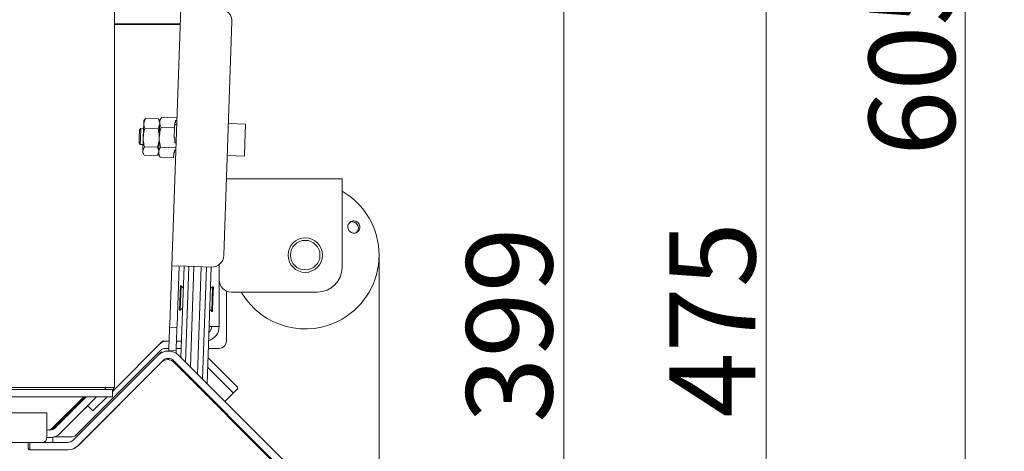
# Model space of a CAD drawing. Extents: x 10162 to 14056, y -1136 to 2347.
# Drawn here: x 12610 to 13010, y -729 to -553 of the extents above; entities that cross this region are included whole.
import ezdxf

# ---------------------------------------------------------------- set-up
doc = ezdxf.new("R2010")
doc.units = 0
doc.header["$LTSCALE"] = 5
doc.layers.add('Bemaßungen(Brunner)', color=7, linetype='Continuous', lineweight=25)
doc.layers.add('LAYER15', color=5, linetype='Continuous')
doc.layers.add('SLD-0', color=7, linetype='Continuous')
doc.styles.add('Brunner 2014', font='arial.ttf', dxfattribs={"height": 35})
doc.dimstyles.new('Brunner 2014', dxfattribs={"dimscale": 5, "dimtxt": 35, "dimasz": 5, "dimexe": 3.175, "dimexo": 0, "dimgap": 0.762, "dimtad": 1, "dimdec": 0, "dimrnd": 1e-08, "dimtxsty": 'Brunner 2014', "dimcen": 0.09, "dimdle": 10, "dimclrd": 7, "dimclre": 7, "dimclrt": 7, "dimadec": 1, "dimazin": 2, "dimtfac": 0.666667, "dimtdec": 0, "dimtmove": 0, "dimatfit": 3, "dimldrblk": 'Filled-1', "dimfxl": 1, "dimtolj": 1, "dimlwd": 5, "dimlwe": 5, "dimarcsym": 0})
doc.dimstyles.new('STANDARD-Brunner-IIGroßer Text', dxfattribs={"dimscale": 5, "dimtxt": 35, "dimasz": 5, "dimexe": 3.175, "dimexo": 0, "dimgap": 0.762, "dimtad": 1, "dimdec": 0, "dimrnd": 1e-08, "dimtxsty": 'Brunner 2014', "dimcen": 0.09, "dimdle": 10, "dimclrd": 7, "dimclre": 7, "dimclrt": 7, "dimadec": 1, "dimazin": 2, "dimtfac": 0.666667, "dimtdec": 0, "dimtmove": 0, "dimatfit": 3, "dimldrblk": 'Filled-1', "dimfxl": 1, "dimtolj": 1, "dimlwd": 5, "dimlwe": 5, "dimarcsym": 0})

# ---------------------------------------------------------------- blocks, each defined once
blk = doc.blocks.new('*D154')
at = {"layer": 'Defpoints', "color": 0, "lineweight": 5, "transparency": 16777216}
for p in [(12726.33, -396.92), (12623.97, -871.42), (12913.44, -871.42)]:
    blk.add_point(p, dxfattribs=at)
at = {"layer": 'LAYER15', "color": 7, "linetype": 'Continuous', "lineweight": 5, "transparency": 16777216}
for p, q in [((12726.33, -396.92), (12929.31, -396.92)), ((12913.44, -421.92), (12913.44, -846.42)), ((12623.97, -871.42), (12929.31, -871.42))]:
    blk.add_line(p, q, dxfattribs=at)
at = {"layer": 'LAYER15', "color": 7, "lineweight": 5, "transparency": 16777216}
for points in [[(12909.27, -421.92), (12917.6, -421.92), (12913.44, -396.92)], [(12909.27, -846.42), (12917.6, -846.42), (12913.44, -871.42)]]:
    blk.add_solid(points, dxfattribs=at)
at = {"layer": 'LAYER15', "lineweight": 9, "transparency": 16777216, "insert": (12874.03, -675.11), "char_height": 35, "attachment_point": 2, "rotation": 90, "style": 'Brunner 2014'}
blk.add_mtext('\\A1;475', dxfattribs=at)
blk = doc.blocks.new('Filled-1')
at = {"color": 0}
for p, q in [((0, 0), (-1, 0.167)), ((-1, 0.167), (-1, -0.167)), ((-1, 0), (0, 0)), ((-1, -0.167), (0, 0))]:
    blk.add_line(p, q, dxfattribs=at)
at = {"color": 0, "flags": 128}
blk.add_lwpolyline([(-1, -0.167), (0, 0), (-1, 0.167), (-1, -0.167)], dxfattribs=at)
at = {"color": 0}
blk.add_solid([(-1, -0.167), (0, 0), (-1, 0.167), (-1, -0.167)], dxfattribs=at)
blk = doc.blocks.new('*D158')
at = {"layer": 'Defpoints', "color": 0, "lineweight": 5, "transparency": 16777216}
for p in [(12436.29, -472.75), (12831.11, -472.75), (12628.47, -871.42)]:
    blk.add_point(p, dxfattribs=at)
at = {"layer": 'SLD-0', "color": 7, "linetype": 'Continuous', "lineweight": 5, "transparency": 16777216}
for p, q in [((12436.29, -472.75), (12846.98, -472.75)), ((12831.11, -846.42), (12831.11, -497.75)), ((12628.47, -871.42), (12846.98, -871.42))]:
    blk.add_line(p, q, dxfattribs=at)
at = {"layer": 'SLD-0', "color": 7, "lineweight": 5, "transparency": 16777216}
for points in [[(12826.94, -497.75), (12835.27, -497.75), (12831.11, -472.75)], [(12826.94, -846.42), (12835.27, -846.42), (12831.11, -871.42)]]:
    blk.add_solid(points, dxfattribs=at)
at = {"layer": 'SLD-0', "color": 7, "lineweight": 9, "transparency": 16777216, "insert": (12791.53, -677.21), "char_height": 35, "attachment_point": 2, "rotation": 90, "style": 'Brunner 2014'}
blk.add_mtext('\\A1;399', dxfattribs=at)
blk = doc.blocks.new('*D162')
at = {"layer": 'Defpoints', "color": 0, "lineweight": 5, "transparency": 16777216}
for p in [(12756.04, -648.83), (11698.47, -870.42), (12756.04, -1119.96)]:
    blk.add_point(p, dxfattribs=at)
at = {"layer": 'SLD-0', "color": 7, "linetype": 'Continuous', "lineweight": 5, "transparency": 16777216}
for p, q in [((12756.04, -648.83), (12756.04, -1135.84)), ((11698.47, -870.42), (11698.47, -1135.84)), ((11723.47, -1119.96), (12731.04, -1119.96))]:
    blk.add_line(p, q, dxfattribs=at)
at = {"layer": 'SLD-0', "color": 7, "lineweight": 5, "transparency": 16777216}
for points in [[(11723.47, -1115.79), (11723.47, -1124.13), (11698.47, -1119.96)], [(12731.04, -1115.79), (12731.04, -1124.13), (12756.04, -1119.96)]]:
    blk.add_solid(points, dxfattribs=at)
at = {"layer": 'SLD-0', "color": 7, "lineweight": 9, "transparency": 16777216, "insert": (12193.73, -1080.41), "char_height": 35, "attachment_point": 2, "style": 'Brunner 2014'}
blk.add_mtext('\\A1;1058', dxfattribs=at)
blk = doc.blocks.new('*D149')
at = {"layer": 'Bemaßungen(Brunner)', "color": 7, "linetype": 'Continuous', "lineweight": 5, "transparency": 16777216}
for p, q in [((12229.84, -266.17), (13010.25, -266.17)), ((12994.37, -846.42), (12994.37, -291.17)), ((12628.47, -871.42), (13010.25, -871.42))]:
    blk.add_line(p, q, dxfattribs=at)
at = {"layer": 'Bemaßungen(Brunner)', "color": 7, "lineweight": 5, "transparency": 16777216}
for points in [[(12990.21, -291.17), (12998.54, -291.17), (12994.37, -266.17)], [(12990.21, -846.42), (12998.54, -846.42), (12994.37, -871.42)]]:
    blk.add_solid(points, dxfattribs=at)
at = {"layer": 'Defpoints', "color": 0, "lineweight": 5, "transparency": 16777216}
for p in [(12229.84, -266.17), (12994.37, -266.17), (12628.47, -871.42)]:
    blk.add_point(p, dxfattribs=at)
at = {"layer": 'Bemaßungen(Brunner)', "color": 1, "lineweight": 5, "transparency": 16777216, "insert": (12972.69, -568.79), "char_height": 35, "attachment_point": 5, "rotation": 90, "style": 'Brunner 2014'}
blk.add_mtext('\\A1;605', dxfattribs=at)
blk = doc.blocks.new('*D119')
at = {"layer": 'Defpoints', "color": 0, "lineweight": 5, "transparency": 16777216}
for p in [(12284.31, -401.11), (12175.36, -544.39)]:
    blk.add_point(p, dxfattribs=at)
at = {"layer": 'SLD-0', "color": 7, "lineweight": 5, "transparency": 16777216}
for p, q in [((12621.4, 42.2), (12299.44, -381.21)), ((12175.36, -544.39), (12284.31, -401.11)), ((12160.23, -564.29), (12145.1, -584.19))]:
    blk.add_line(p, q, dxfattribs=at)
for points in [[(12296.13, -378.68), (12302.76, -383.73), (12284.31, -401.11)], [(12156.91, -561.77), (12163.54, -566.81), (12175.36, -544.39)]]:
    blk.add_solid(points, dxfattribs=at)
at = {"layer": 'SLD-0', "color": 1, "lineweight": 15, "transparency": 16777216, "insert": (12401.06, -178.99), "char_height": 35, "attachment_point": 1, "rotation": 52.7509, "style": 'Brunner 2014'}
blk.add_mtext('\\A1;%%C160/180/200', dxfattribs=at)

msp = doc.modelspace()

# ---------------------------------------------------------------- linework, layer by layer
at = {"color": 7, "linetype": 'Continuous', "lineweight": 9}
for p, q in [((12648.47, -702.55), (12648.47, -257.75)), ((12671.77, -653.16), (12675.44, -548.22)), ((12675.21, -554.83), (12648.47, -554.83)), ((12648.47, -555.08), (12675.2, -555.08)), ((12650.97, -554.83), (12650.97, -555.08)), ((12696.25, -553.95), (12692.94, -648.89)), ((12660.39, -595.29), (12660.18, -601.09)), ((12661.04, -593.25), (12660.39, -595.29)), ((12660.42, -594.22), (12660.39, -595.29)), ((12660.42, -594.22), (12660.92, -593.44)), ((12660.95, -593.46), (12661.04, -593.25)), ((12666.37, -593.44), (12661.04, -593.25)), ((12666.23, -597.55), (12666.88, -595.51)), ((12666.37, -593.44), (12666.44, -593.65)), ((12666.48, -593.63), (12666.92, -594.45)), ((12666.69, -600.95), (12666.9, -594.89)), ((12666.9, -594.89), (12666.94, -593.95)), ((12666.94, -593.95), (12667.6, -592.89)), ((12667.6, -592.89), (12673.87, -593.11)), ((12672.93, -597.12), (12673, -595.1)), ((12672.97, -595.91), (12673.77, -595.94)), ((12673, -595.1), (12673.3, -595.11)), ((12673.3, -595.11), (12673.34, -594.1)), ((12673.34, -594.1), (12673.84, -594.12)), ((12694.8, -595.42), (12701.8, -595.67)), ((12701.8, -595.67), (12701.53, -603.4)), ((12658.69, -597.93), (12658.58, -601.19)), ((12658.69, -597.93), (12659.21, -597.45)), ((12659.21, -597.45), (12659.08, -601.3)), ((12659.21, -597.45), (12660.31, -597.49)), ((12666.23, -597.55), (12660.9, -597.36)), ((12667.46, -596.93), (12672.93, -597.12)), ((12672.79, -601.16), (12672.93, -597.12)), ((12658.58, -601.19), (12658.5, -603.4)), ((12658.99, -603.91), (12658.5, -603.4)), ((12659.08, -601.3), (12658.99, -603.91)), ((12660.08, -603.95), (12658.99, -603.91)), ((12660.18, -601.09), (12659.99, -606.52)), ((12666.48, -607), (12666.69, -600.95)), ((12672.79, -601.16), (12673.09, -601.17)), ((12673.02, -603.19), (12673.09, -601.17)), ((12673.02, -603.19), (12673.52, -603.21)), ((12701.53, -603.4), (12701.35, -608.66)), ((12659.99, -606.52), (12659.97, -607.22)), ((12660.41, -608.04), (12659.97, -607.22)), ((12660.63, -604.85), (12659.99, -606.52)), ((12665.85, -608.41), (12660.52, -608.23)), ((12665.97, -605.04), (12660.63, -604.85)), ((12665.93, -608.21), (12666.49, -606.75)), ((12666.47, -607.44), (12665.97, -608.23)), ((12666.45, -607.94), (12666.48, -607)), ((12667.04, -609.05), (12666.45, -607.94)), ((12667.18, -605.01), (12673.45, -605.23)), ((12672.51, -609.24), (12672.58, -607.22)), ((12672.58, -607.22), (12672.88, -607.23)), ((12672.88, -607.23), (12672.91, -606.22)), ((12672.91, -606.22), (12673.41, -606.24)), ((12673.41, -606.43), (12672.91, -606.42)), ((12701.35, -608.66), (12694.35, -608.42)), ((12667.04, -609.05), (12672.51, -609.24)), ((12694.02, -617.83), (12741.04, -617.83)), ((12694.04, -617.83), (12694.04, -617.26)), ((12741.04, -617.83), (12741.04, -629.83)), ((12741.04, -629.83), (12741.04, -653.83)), ((12671.77, -653.16), (12670.94, -677.14)), ((12677.77, -653.36), (12671.77, -653.16)), ((12674.77, -653.26), (12673.93, -677.25)), ((12676.78, -653.33), (12675.48, -690.42)), ((12678.66, -653.4), (12677.31, -692.25)), ((12687.76, -653.71), (12677.77, -653.36)), ((12679.34, -694.28), (12680.77, -653.47)), ((12683.77, -653.57), (12682.24, -697.18)), ((12684.28, -699.22), (12685.87, -653.65)), ((12686.11, -701.04), (12687.76, -653.71)), ((12691.04, -652.64), (12691.04, -677.83)), ((12674.95, -671.23), (12675.29, -661.23)), ((12675.25, -671.24), (12675.59, -661.25)), ((12675.29, -661.23), (12675.59, -661.25)), ((12675.59, -661.25), (12676.47, -662.18)), ((12687.45, -662.57), (12688.39, -661.69)), ((12688.39, -661.69), (12688.21, -666.69)), ((12688.39, -661.69), (12688.69, -661.7)), ((12688.69, -661.7), (12688.51, -666.7)), ((12694.04, -683.7), (12694.04, -663.42)), ((12696.04, -663.83), (12731.04, -663.83)), ((12688.21, -666.69), (12688.04, -671.69)), ((12688.51, -666.7), (12688.34, -671.7)), ((12675.25, -671.24), (12674.95, -671.23)), ((12676.18, -670.36), (12675.25, -671.24)), ((12688.04, -671.69), (12687.16, -670.75)), ((12688.34, -671.7), (12688.04, -671.69)), ((12670.87, -679.14), (12670.61, -686.63)), ((12670.87, -679.14), (12670.9, -678.14)), ((12670.9, -678.14), (12670.94, -677.14)), ((12673.9, -678.24), (12670.9, -678.14)), ((12673.87, -679.24), (12673.6, -686.74)), ((12673.9, -678.24), (12673.87, -679.24)), ((12673.93, -677.25), (12673.9, -678.24)), ((12691.04, -677.83), (12686.92, -677.83)), ((12668.04, -683.83), (12648.04, -703.83)), ((12670.7, -683.83), (12668.04, -683.83)), ((12675.71, -683.83), (12673.7, -683.83)), ((12667.16, -687.58), (12632.92, -721.82)), ((12666.14, -689.56), (12667.55, -688.15)), ((12667.79, -688.39), (12667.55, -688.15)), ((12670.6, -686.7), (12669.28, -686.7)), ((12670.57, -687.63), (12670.56, -687.81)), ((12670.57, -687.63), (12670.61, -686.63)), ((12673.57, -687.74), (12670.57, -687.63)), ((12673.57, -687.74), (12673.53, -688.7)), ((12673.6, -686.74), (12673.57, -687.74)), ((12675.61, -686.7), (12673.6, -686.7)), ((12691.04, -686.7), (12686.61, -686.7)), ((12666.14, -689.56), (12631.66, -724.04)), ((12668.26, -691.68), (12633.78, -726.16)), ((12667.65, -692.32), (12633.81, -726.16)), ((12670.44, -691.31), (12670.45, -691.13)), ((12670.46, -690.81), (12670.45, -691.13)), ((12716.69, -735.88), (12672.5, -691.68)), ((12716.01, -735.74), (12672.6, -692.32)), ((12718.82, -733.76), (12674.62, -689.56)), ((12686.48, -690.43), (12698.14, -702.1)), ((12673.4, -692.58), (12673.38, -693.11)), ((12675.33, -694.91), (12673.39, -692.97)), ((12675.34, -694.52), (12675.32, -695.05)), ((12677.16, -696.35), (12677.15, -696.87)), ((12686.34, -694.39), (12696.09, -704.15)), ((12679.18, -698.91), (12679.2, -698.38)), ((12541.52, -702.55), (12648.47, -702.55)), ((12542.21, -703.42), (12646.14, -703.42)), ((12644.64, -703.42), (12644.64, -702.55)), ((12644.64, -703), (12645.04, -702.59)), ((12645.04, -702.55), (12645.04, -702.61)), ((12645.04, -702.61), (12648.04, -702.61)), ((12647.64, -703.42), (12646.14, -703.42)), ((12647.64, -706.42), (12647.64, -703.42)), ((12648.04, -703.83), (12647.64, -704.24)), ((12648.04, -702.55), (12648.04, -702.61)), ((12648.04, -702.61), (12648.04, -703.83)), ((12682.1, -701.28), (12682.08, -701.81)), ((12682.25, -701.83), (12682.09, -701.67)), ((12684.12, -703.85), (12684.14, -703.32)), ((12696.62, -705.04), (12698.67, -702.99)), ((12542.21, -706.42), (12646.14, -706.42)), ((12635.97, -706.42), (12623.35, -719.04)), ((12636.64, -706.42), (12624.01, -719.04)), ((12624.35, -719.04), (12636.97, -706.42)), ((12626.47, -721.16), (12641.22, -706.42)), ((12635.59, -707.55), (12634.16, -708.98)), ((12645.46, -706.42), (12639.76, -712.12)), ((12646.14, -706.42), (12647.64, -706.42)), ((12652.83, -707.11), (12652.85, -707.13)), ((12685.94, -705.67), (12685.96, -705.14)), ((12688.93, -708.51), (12685.95, -705.53)), ((12688.78, -708.51), (12689.35, -708.53)), ((12696.62, -705.04), (12693.36, -708.3)), ((12634.16, -708.98), (12634.29, -709.1)), ((12636.41, -711.23), (12636.5, -711.31)), ((12636.5, -711.31), (12637.72, -710.09)), ((12639.76, -712.12), (12637.64, -710)), ((12689.85, -709.04), (12689.84, -709.56)), ((12716.11, -735.69), (12689.84, -709.42)), ((12621.04, -712.93), (11856.97, -712.93)), ((12621.04, -718.93), (12621.04, -712.93)), ((12621.04, -722.93), (12621.04, -718.93)), ((12621.23, -719.92), (12621.04, -719.92)), ((12622.02, -719.91), (12622.02, -719.92)), ((12621.04, -722.92), (12622.23, -722.92)), ((12622.23, -722.92), (12623.47, -722.92)), ((12623.47, -724.92), (12623.47, -722.92)), ((12630.8, -722.7), (12623.83, -722.7)), ((12612.97, -724.92), (12603.97, -724.92)), ((12614.04, -724.92), (12612.97, -724.92)), ((12613.47, -727.42), (12613.47, -725.42)), ((12629.57, -727.92), (12613.97, -727.92)), ((12614.04, -724.92), (12614.04, -727.92)), ((12629.54, -724.92), (12614.04, -724.92)), ((12629.54, -727.92), (12614.04, -727.92))]:
    msp.add_line(p, q, dxfattribs=at)
for radius in [7, 6]:
    msp.add_circle((12726.04, -648.83), radius, dxfattribs=at)
for centre, radius, start, end in [((12691.25, -553.77), 5, 358, 88), ((12726.04, -648.83), 30, 300, 60), ((12687.94, -648.72), 5, 268, 358), ((12731.04, -653.83), 10, 270, 0), ((12696.04, -658.83), 5, 180, 270), ((12726.04, -648.83), 30, 210, 300), ((12685.04, -677.83), 6, 286.1984, 0), ((12685.04, -677.83), 3, 306.6541, 0), ((12669.28, -686.83), 3, 90, 135), ((12691.04, -683.7), 3, 270, 0), ((12670.38, -693.8), 6, 45, 135), ((12669.28, -689.7), 3, 90, 135), ((12670.12, -694.8), 3.5, 45, 135), ((12670.38, -693.8), 3, 45, 135), ((12690.13, -700.47), 8, 186.4003, 191.0485), ((12695.44, -705.14), 1.18, 4.6093, 56.3691), ((12697.49, -703.09), 1.18, 4.6093, 56.3691), ((12634.61, -707.37), 1, 315, 355.468), ((12621.23, -716.92), 3, 270, 315), ((12621.89, -716.92), 3, 270, 315), ((12622.23, -716.92), 3, 270, 315), ((12619.04, -722.93), 2, 276.9554, 0), ((12622.23, -716.92), 6, 270, 315), ((12629.54, -721.92), 3, 270, 315), ((12630.8, -719.7), 3, 270, 315), ((12612.97, -725.42), 0.5, 0, 90), ((12613.97, -727.42), 0.5, 180, 270), ((12629.54, -721.92), 6, 270, 315), ((12629.57, -721.92), 6, 270, 315)]:
    msp.add_arc(centre, radius, start, end, dxfattribs=at)
for points, knots in [([(12660.39, -595.29), (12660.39, -595.33), (12660.37, -596.03), (12660.64, -596.72), (12660.9, -597.36)], [0, 0, 0, 0, 0.070215, 1, 1, 1, 1]), ([(12666.88, -595.51), (12666.88, -595.46), (12666.9, -594.77), (12666.63, -594.08), (12666.37, -593.44)], [0, 0, 0, 0, 0.070215, 1, 1, 1, 1]), ([(12667.6, -592.89), (12667.41, -593.21), (12667.04, -593.86), (12666.95, -594.54), (12666.9, -594.89)], [0, 0, 0, 0, 0.495458, 1, 1, 1, 1]), ([(12666.9, -594.89), (12666.9, -594.94), (12666.89, -595.62), (12667.18, -596.3), (12667.46, -596.93)], [0, 0, 0, 0, 0.070218, 1, 1, 1, 1]), ([(12660.9, -597.36), (12660.8, -597.67), (12660.42, -598.87), (12660.28, -600.14), (12660.18, -601.09)], [0, 0, 0, 0, 0.252564, 1, 1, 1, 1]), ([(12666.68, -601.31), (12666.65, -600.36), (12666.6, -599.09), (12666.31, -597.86), (12666.23, -597.55)], [0, 0, 0, 0, 0.747436, 1, 1, 1, 1]), ([(12667.46, -596.93), (12667.36, -597.26), (12666.94, -598.56), (12666.8, -599.93), (12666.69, -600.95)], [0, 0, 0, 0, 0.252564, 1, 1, 1, 1]), ([(12660.18, -601.09), (12660.18, -601.42), (12660.17, -602.69), (12660.44, -603.93), (12660.63, -604.85)], [0, 0, 0, 0, 0.2646716, 1, 1, 1, 1]), ([(12665.97, -605.04), (12666.23, -604.14), (12666.58, -602.91), (12666.66, -601.65), (12666.68, -601.31)], [0, 0, 0, 0, 0.735328, 1, 1, 1, 1]), ([(12666.69, -600.95), (12666.69, -601.31), (12666.68, -602.68), (12666.96, -604.02), (12667.18, -605.01)], [0, 0, 0, 0, 0.2646716, 1, 1, 1, 1]), ([(12659.99, -606.52), (12659.99, -606.56), (12659.98, -607.06), (12660.22, -607.56), (12660.45, -608.01)], [0, 0, 0, 0, 0.0802524, 1, 1, 1, 1]), ([(12666.49, -606.75), (12666.49, -606.71), (12666.5, -606.14), (12666.23, -605.57), (12665.97, -605.04)], [0, 0, 0, 0, 0.070215, 1, 1, 1, 1]), ([(12667.18, -605.01), (12666.99, -605.33), (12666.62, -605.98), (12666.53, -606.66), (12666.48, -607)], [0, 0, 0, 0, 0.495458, 1, 1, 1, 1]), ([(12666.48, -607), (12666.48, -607.05), (12666.47, -607.73), (12666.76, -608.41), (12667.04, -609.05)], [0, 0, 0, 0, 0.070218, 1, 1, 1, 1]), ([(12746.99, -635.27), (12746.74, -635.15), (12746.23, -634.92), (12745.38, -634.92), (12744.59, -635.18), (12743.94, -635.7), (12743.5, -636.41), (12743.32, -637.24), (12743.42, -638.08), (12743.79, -638.85), (12744.39, -639.46), (12745.14, -639.84), (12745.97, -639.95), (12746.79, -639.77), (12747.49, -639.33), (12748.01, -638.67), (12748.28, -637.87), (12748.27, -637.02), (12747.98, -636.21), (12747.52, -635.62), (12747.14, -635.37), (12746.99, -635.27)], [0, 0, 0, 0, 0.053648, 0.107295, 0.160977, 0.214731, 0.268558, 0.322403, 0.376153, 0.429724, 0.48317, 0.536659, 0.590319, 0.644129, 0.697977, 0.751772, 0.805489, 0.859146, 0.912768, 0.966375, 1, 1, 1, 1]), ([(12744.29, -635.48), (12744.37, -635.44), (12744.7, -635.28), (12745.37, -635.27), (12746.09, -635.44), (12746.47, -635.69), (12746.62, -635.78)], [0, 0, 0, 0, 0.1135045, 0.451121, 0.7882503, 1, 1, 1, 1]), ([(12746.62, -635.78), (12746.83, -635.97), (12747.24, -636.35), (12747.6, -637.14), (12747.69, -637.98), (12747.49, -638.8), (12747.13, -639.42), (12746.79, -639.67), (12746.67, -639.75)], [0, 0, 0, 0, 0.180574, 0.361149, 0.541718, 0.722315, 0.902996, 1, 1, 1, 1])]:
    msp.add_open_spline(points, degree=3, knots=knots, dxfattribs=at)

# ---------------------------------------------------------------- dimensions: what is measured, and where the dimension line sits
at = {"layer": 'Bemaßungen(Brunner)', "lineweight": 5}
dim = msp.add_linear_dim(base=(12994.37, -266.17), p1=(12628.47, -871.42), p2=(12229.84, -266.17), angle=90, dimstyle='Brunner 2014', override={"dimclrt": 1}, dxfattribs=at)
dim.commit()
dim.dimension.update_dxf_attribs({"geometry": '*D149', "text_midpoint": (12972.69, -568.79)})
at = {"layer": 'LAYER15', "color": 7, "lineweight": 9}
dim = msp.add_linear_dim(base=(12913.43588164, -871.41509915), p1=(12726.32628232, -396.91509915), p2=(12623.97384837, -871.41509915), angle=90, dimstyle='Brunner 2014', override={"dimclrt": 256}, dxfattribs=at)
dim.commit()
dim.dimension.update_dxf_attribs({"geometry": '*D154', "text_midpoint": (12913.43588164, -675.10646044), "dimtype": 160})
at = {"layer": 'SLD-0', "color": 7, "lineweight": 15}
dim = msp.add_diameter_dim_2p(p1=(12175.36, -544.39), p2=(12284.31, -401.11), text='%%C160/180/200', dimstyle='STANDARD-Brunner-IIGroßer Text', override={"dimclrt": 1}, dxfattribs=at)
dim.commit()
dim.dimension.update_dxf_attribs({"geometry": '*D119', "text_midpoint": (12526.6, -82.47), "dimtype": 163})
at = {"layer": 'SLD-0', "lineweight": 9}
for base, p1, p2, angle, picture, middle in [((12831.11, -472.75), (12628.47, -871.42), (12436.29, -472.75), 90, '*D158', (12831.11, -677.21)), ((12756.04, -1119.96), (11698.47, -870.42), (12756.04, -648.83), 180, '*D162', (12193.73, -1119.96))]:
    dim = msp.add_linear_dim(base=base, p1=p1, p2=p2, angle=angle, dimstyle='Brunner 2014', dxfattribs=at)
    dim.commit()
    dim.dimension.update_dxf_attribs({"geometry": picture, "text_midpoint": middle, "dimtype": 160})

doc.saveas('drawing.dxf')
